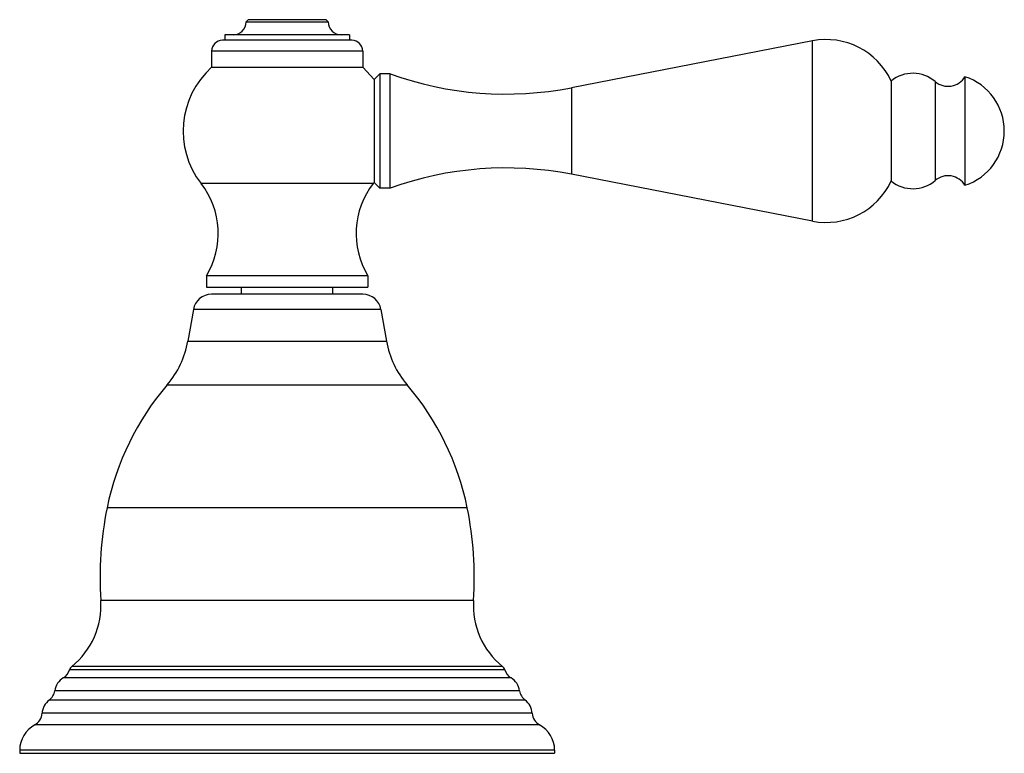
# Model space of a CAD drawing. Units: inches. Extents: x 8.78 to 13.09, y 7.66 to 10.87.
import ezdxf

# ---------------------------------------------------------------- set-up
doc = ezdxf.new("R2010")
doc.units = ezdxf.units.IN
doc.header["$LTSCALE"] = 1.21
doc.header["$MEASUREMENT"] = 0
doc.layers.get('0').update_dxf_attribs({"linetype": 'CONTINUOUS'})

msp = doc.modelspace()

# ---------------------------------------------------------------- linework, layer by layer
at = {"color": 7, "linetype": 'CONTINUOUS'}
for p, q in [((9.7842, 10.8723), (9.7742, 10.8623)), ((9.7742, 10.8623), (10.1342, 10.8623)), ((10.1242, 10.8723), (9.7842, 10.8723)), ((10.1242, 10.8723), (10.1342, 10.8623)), ((10.2377, 10.7823), (9.6707, 10.7823)), ((9.6822, 10.8063), (9.6822, 10.7823)), ((10.2262, 10.8063), (9.6822, 10.8063)), ((10.2262, 10.8063), (10.2262, 10.7823)), ((12.2524, 10.7795), (11.1976, 10.5745)), ((9.6237, 10.7353), (9.6237, 10.6643)), ((10.2847, 10.7353), (10.2847, 10.6643)), ((9.6237, 10.6643), (10.2847, 10.6643)), ((10.2847, 10.6643), (10.3342, 10.6103)), ((10.3342, 10.6103), (10.3592, 10.6353)), ((10.3342, 10.6103), (10.3342, 10.61)), ((10.3342, 10.61), (10.3342, 10.1603)), ((10.3592, 10.6353), (10.3592, 10.1353)), ((10.4042, 10.6353), (10.3592, 10.6353)), ((10.4042, 10.1353), (10.4042, 10.6353)), ((12.5962, 10.6038), (12.5962, 10.1668)), ((12.9192, 10.6228), (12.9192, 10.1478)), ((12.2524, 9.991), (11.1976, 10.1961)), ((10.3342, 10.1602), (10.3306, 10.1556)), ((10.3342, 10.1603), (10.3592, 10.1353)), ((10.4042, 10.1353), (10.3592, 10.1353)), ((9.6017, 9.7523), (9.6017, 9.7023)), ((10.3067, 9.7523), (9.6017, 9.7523)), ((10.3067, 9.7523), (10.3067, 9.7023)), ((9.6017, 9.7023), (10.3067, 9.7023)), ((9.7542, 9.671), (9.7542, 9.7023)), ((10.1542, 9.671), (10.1542, 9.7023)), ((10.2856, 9.671), (9.6228, 9.671)), ((9.544, 9.6049), (9.5195, 9.4659)), ((10.3643, 9.6049), (10.3889, 9.4659)), ((8.7842, 7.677), (8.7842, 7.663)), ((11.1242, 7.677), (11.1242, 7.663)), ((8.7842, 7.663), (11.1242, 7.663))]:
    msp.add_line(p, q, dxfattribs=at)
at = {"color": 9, "linetype": 'CONTINUOUS'}
for p, q in [((12.2524, 9.991), (12.2524, 10.7795)), ((10.2847, 10.7353), (9.6237, 10.7353)), ((12.789, 10.6016), (12.789, 10.169)), ((11.1976, 10.5745), (11.1976, 10.1961)), ((10.3306, 10.1556), (9.5777, 10.1556)), ((10.3643, 9.6049), (9.544, 9.6049)), ((9.5195, 9.4659), (10.3889, 9.4659)), ((9.4297, 9.2755), (10.4787, 9.2755)), ((10.7419, 8.737), (9.1664, 8.737)), ((10.7697, 8.332), (9.1387, 8.332)), ((10.9061, 8.028), (9.0022, 8.028)), ((10.896, 8.043), (9.0124, 8.043)), ((10.9335, 7.993), (8.9748, 7.993)), ((10.9707, 7.937), (8.9377, 7.937)), ((10.9949, 7.896), (8.9134, 7.896)), ((11.0261, 7.838), (8.8823, 7.838)), ((11.0586, 7.787), (8.8498, 7.787)), ((11.1242, 7.677), (8.7842, 7.677))]:
    msp.add_line(p, q, dxfattribs=at)
at = {"color": 7, "linetype": 'CONTINUOUS'}
for centre, radius, start, end in [((9.7182, 10.8623), 0.056, 270, 360), ((10.1902, 10.8623), 0.056, 180, 270), ((9.6707, 10.7353), 0.047, 90, 180), ((10.2377, 10.7353), 0.047, 0, 90), ((12.3122, 10.4723), 0.313, 24.8427, 101), ((9.8742, 10.3852), 0.375, 131.9129, 217.7628), ((10.9114, 12.0469), 1.5, 250.2372, 281), ((12.6913, 10.4878), 0.15, 49.2862, 129.3458), ((12.8452, 10.6667), 0.086, 229.2862, 329.3187), ((12.8412, 10.3853), 0.25, 288.1751, 71.8249), ((10.9114, 8.7236), 1.5, 79, 109.7628), ((12.3122, 10.2983), 0.313, 259, 335.1573), ((12.6913, 10.2828), 0.15, 230.6542, 310.6542), ((12.8452, 10.1039), 0.086, 30.6813, 130.7138), ((9.2948, 9.9364), 0.3579, 329.0364, 37.7628), ((10.6136, 9.9364), 0.3579, 142.2372, 210.9636), ((9.6228, 9.591), 0.08, 90, 170), ((10.2856, 9.591), 0.08, 10, 90), ((9.1256, 9.5354), 0.4, 319.4848, 350), ((10.7828, 9.5354), 0.4, 190, 220.5152), ((10.342, 8.496), 1.2, 139.4848, 168.4102), ((9.5664, 8.496), 1.2, 11.5898, 40.5152), ((10.6555, 8.4317), 1.52, 168.4102, 183.758), ((9.2529, 8.4317), 1.52, 356.242, 11.5898), ((8.7965, 8.3096), 0.343, 309.0113, 3.758), ((11.1119, 8.3096), 0.343, 176.242, 230.9887), ((8.943, 8.0462), 0.062, 300.9443, 342.9533), ((9.0319, 8.019), 0.031, 129.0113, 162.9533), ((10.8765, 8.019), 0.031, 17.0467, 50.9887), ((10.9654, 8.0462), 0.062, 197.0467, 239.0557), ((9.015, 7.9261), 0.078, 120.9443, 171.9684), ((10.8934, 7.9261), 0.078, 8.0316, 59.0557), ((8.8763, 7.9457), 0.062, 306.7734, 351.9684), ((11.0321, 7.9457), 0.062, 188.0316, 233.2266), ((8.9601, 7.8336), 0.078, 126.7734, 176.7083), ((10.9482, 7.8336), 0.078, 3.2917, 53.2266), ((8.8204, 7.8416), 0.062, 298.3576, 356.7083), ((11.088, 7.8416), 0.062, 183.2917, 241.6424), ((8.9092, 7.677), 0.125, 118.3576, 180), ((10.9992, 7.677), 0.125, 0, 61.6424)]:
    msp.add_arc(centre, radius, start, end, dxfattribs=at)

doc.saveas('drawing.dxf')
